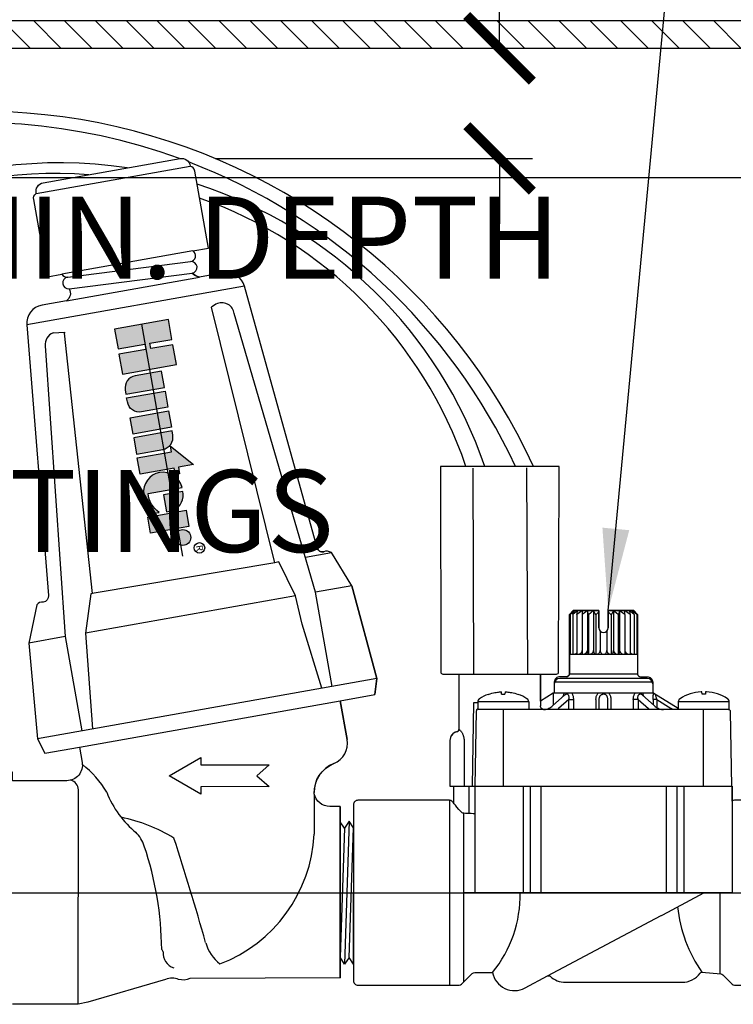
# Model space of a CAD drawing. Extents: x -20 to 171, y -12 to 44.
# Drawn here: x 144 to 150, y 14 to 23 of the extents above; entities that cross this region are included whole.
import ezdxf
from ezdxf.enums import TextEntityAlignment as Align

# ---------------------------------------------------------------- set-up
doc = ezdxf.new("R2010")
doc.units = 0
doc.header["$MEASUREMENT"] = 0
for name, color, linetype in [('HI-DETL-THIN', 1, 'Continuous'), ('HI-DIMS', 1, 'Continuous'), ('HI-HTCH-FILL', 9, 'Continuous'), ('HI-PROD-FINE', 249, 'Continuous'), ('HI-PROD-LOGO', 249, 'Continuous'), ('HI-PROD-OTLN', 3, 'Continuous'), ('HI-TEXT-STND', 2, 'Continuous')]:
    doc.layers.add(name, color=color, linetype=linetype)
doc.layers.add('HI-DETL-WIRE', color=249, linetype='Continuous', lineweight=25)
doc.layers.add('REF', color=5, linetype='Continuous', plot=False)
doc.styles.add('HUNTER', font='ARIALN_0.TTF')
doc.styles.add('STYLE1', font='txt')
doc.dimstyles.new('HUNTER', dxfattribs={"dimtxt": 0.125, "dimasz": 0.1, "dimexe": 0.05, "dimexo": 0.05, "dimgap": 0.09, "dimtad": 0, "dimtoh": 1, "dimdec": 3, "dimzin": 3, "dimdsep": 46, "dimlunit": 4, "dimtxsty": 'HUNTER', "dimblk": 'ARCHTICK', "dimcen": 0.1, "dimclrd": 249, "dimclre": 249, "dimclrt": 1, "dimadec": 4, "dimazin": 2, "dimtfac": 1, "dimtdec": 3, "dimtofl": 0, "dimtmove": 2, "dimatfit": 0, "dimfxl": 1, "dimfrac": 2, "dimtolj": 1, "dimtzin": 0, "dimarcsym": 0})
doc.dimstyles.new('HUNTER-METRIC', dxfattribs={"dimtxt": 0.125, "dimasz": 0.1, "dimexe": 0.05, "dimexo": 0.05, "dimgap": 0.09, "dimtad": 0, "dimtoh": 1, "dimdec": 3, "dimzin": 3, "dimdsep": 46, "dimlunit": 4, "dimtxsty": 'HUNTER', "dimblk": 'ARCHTICK', "dimcen": 0.1, "dimclrd": 249, "dimclre": 249, "dimclrt": 1, "dimadec": 4, "dimazin": 2, "dimtfac": 1, "dimtdec": 3, "dimtofl": 0, "dimtmove": 2, "dimatfit": 0, "dimfxl": 1, "dimfrac": 2, "dimtolj": 1, "dimtzin": 0, "dimarcsym": 0})

# ---------------------------------------------------------------- blocks, each defined once
blk = doc.blocks.new('_ARCHTICK')
at = {"const_width": 0.15}
blk.add_lwpolyline([(-0.5, -0.5), (0.5, 0.5)], dxfattribs=at)
blk = doc.blocks.new('*D9')
at = {"layer": 'Defpoints', "color": 0, "transparency": 16777216}
for p in [(144.4708, 22.9487), (148.0091, 22.9487), (145.1053, 21.9422)]:
    blk.add_point(p, dxfattribs=at)
at = {"layer": 'HI-DIMS', "color": 249, "lineweight": -2, "transparency": 16777216}
for p, q in [((148.0091, 22.9487), (148.0091, 23.5487)), ((144.7708, 22.9487), (148.3091, 22.9487)), ((145.4053, 21.9422), (148.3091, 21.9422)), ((148.0091, 21.9422), (148.0091, 21.3422))]:
    blk.add_line(p, q, dxfattribs=at)
at = {"layer": 'HI-DIMS', "color": 249, "lineweight": -2, "transparency": 16777216, "xscale": 0.6000000000000001, "yscale": 0.6000000000000001, "zscale": 0.6000000000000001}
for p, rotation in [((148.0091, 22.9487), 270), ((148.0091, 21.9422), 90)]:
    blk.add_blockref('_ARCHTICK', p, dxfattribs=dict(at, rotation=rotation))
at = {"layer": 'HI-DIMS', "color": 1, "transparency": 16777216, "insert": (145.3838, 24.6766), "char_height": 0.75, "attachment_point": 5, "style": 'HUNTER'}
blk.add_mtext('\\A1;MIN. 1"\\P [26MM] CLR.', dxfattribs=at)
blk = doc.blocks.new('HI-LOGO')
at = {"layer": 'HI-PROD-LOGO'}
h = blk.add_hatch(color=256, dxfattribs=at)
h.dxf.hatch_style = 1
h.paths.add_polyline_path([(-0.907, 0.345), (-1.161, 0.345), (-1.161, 0.064), (-1.229, 0.064), (-1.229, 0.345), (-1.484, 0.345), (-1.484, -0.345), (-1.229, -0.345), (-1.229, 0), (-1.161, 0), (-1.161, -0.345), (-0.907, -0.345)])
h.paths.add_polyline_path([(-0.651, 0.146), (-0.86, 0.146), (-0.86, -0.19, 0.414214), (-0.705, -0.345), (-0.651, -0.345)])
h.paths.add_polyline_path([(-0.396, 0.146), (-0.604, 0.146), (-0.604, -0.345), (-0.551, -0.345, 0.414214), (-0.396, -0.19)])
h.paths.add_polyline_path([(-0.14, 0.146), (-0.349, 0.146), (-0.349, -0.345), (-0.14, -0.345)])
h.paths.add_polyline_path([(0.115, -0.009, 0.414214), (-0.04, 0.146), (-0.093, 0.146), (-0.093, -0.345), (0.115, -0.345)])
h.paths.add_polyline_path([(0.371, 0.092), (0.455, 0.092), (0.455, 0.146), (0.371, 0.146), (0.371, 0.339), (0.091, 0.092), (0.162, 0.092), (0.162, -0.345), (0.371, -0.345)])
h.paths.add_polyline_path([(0.629, 0.146, 0.94882), (0.629, -0.345), (0.654, -0.345, 0.180931), (0.888, -0.257), (0.888, -0.192, -0.220295), (0.629, -0.289)])
h.paths.add_polyline_path([(0.713, 0.146), (0.679, 0.146), (0.679, -0.1), (0.897, -0.1), (0.897, -0.042, 0.359162)])
h.paths.add_polyline_path([(1.129, 0.146), (0.921, 0.146), (0.921, -0.345), (1.129, -0.345)])
h.paths.add_polyline_path([(1.352, 0.046, 1), (1.153, 0.046, 1)])
for points in [[(-1.161, 0), (-1.161, -0.345), (-0.907, -0.345), (-0.907, 0.345), (-1.161, 0.345), (-1.161, 0.064), (-1.229, 0.064), (-1.229, 0.345), (-1.484, 0.345), (-1.484, -0.345), (-1.229, -0.345), (-1.229, 0)], [(0.091, 0.092), (0.371, 0.339), (0.371, 0.146), (0.455, 0.146), (0.455, 0.092), (0.371, 0.092), (0.371, -0.345), (0.162, -0.345), (0.162, 0.092)], [(-0.14, -0.345), (-0.349, -0.345), (-0.349, 0.146), (-0.14, 0.146)], [(0.921, -0.345), (0.921, 0.146), (1.129, 0.146), (1.129, -0.345)]]:
    blk.add_lwpolyline(points, close=True, dxfattribs=at)
for points in [[(-0.705, -0.345), (-0.651, -0.345), (-0.651, 0.146), (-0.86, 0.146), (-0.86, -0.19, 0.414214)], [(-0.604, 0.146), (-0.396, 0.146), (-0.396, -0.19, -0.414214), (-0.551, -0.345), (-0.604, -0.345)], [(-0.093, 0.146), (-0.093, -0.345), (0.115, -0.345), (0.115, -0.009, 0.414214), (-0.04, 0.146)], [(0.897, -0.1), (0.897, -0.042, 0.359162), (0.713, 0.146), (0.679, 0.146), (0.679, -0.1)]]:
    blk.add_lwpolyline(points, format="xyb", close=True, dxfattribs=at)
blk.add_lwpolyline([(0.654, -0.345, 0.180931), (0.888, -0.257), (0.888, -0.192, -0.220295), (0.629, -0.289), (0.629, 0.146, 0.94882), (0.629, -0.345), (0.656, -0.345)], format="xyb", dxfattribs=at)
for centre, radius in [((1.417, 0.229), 0.0666), ((1.252, 0.046), 0.0996)]:
    blk.add_circle(centre, radius, dxfattribs=at)
at = {"layer": 'REF'}
blk.add_lwpolyline([(-1.484, 0), (1.484, 0)], dxfattribs=at)
at = {"layer": 'HI-PROD-LOGO', "style": 'STYLE1'}
blk.add_text('R', height=0.0866, dxfattribs=at).set_placement((1.419, 0.188), align=Align.CENTER)

msp = doc.modelspace()

# ---------------------------------------------------------------- hatches: boundary and pattern name
at = {"layer": 'HI-HTCH-FILL'}
h = msp.add_hatch(dxfattribs=at)
h.set_pattern_fill('ANSI31', color=256, scale=1.6, angle=90)
h.set_pattern_definition([(135, (113.03628, 11.19865), (-0.14142136, -0.14142136), [])])
h.paths.add_polyline_path([(147.318, 22.9487), (157.3169, 22.9487), (157.3169, 21.3486), (157.5169, 21.3486), (157.5169, 22.9487), (157.818, 22.9487), (157.818, 23.1987), (147.318, 23.1987), (136.818, 23.1987), (136.818, 22.9487), (137.119, 22.9487), (137.119, 21.3486), (137.319, 21.3486), (137.319, 22.9487)])

# ---------------------------------------------------------------- linework, layer by layer
at = {"layer": 'HI-DETL-THIN'}
msp.add_lwpolyline([(147.318, 22.9487), (157.3169, 22.9487), (157.3169, 21.3486), (157.5169, 21.3486), (157.5169, 22.9487), (157.818, 22.9487), (157.818, 23.1987), (147.318, 23.1987), (136.818, 23.1987), (136.818, 22.9487), (137.119, 22.9487), (137.119, 21.3486), (137.319, 21.3486), (137.319, 22.9487)], close=True, dxfattribs=at)
at = {"layer": 'HI-DETL-WIRE'}
for centre, radius, start, end in [((143.2554, 16.8007), 5.5724, 24.66356, 132.84455), ((143.2105, 16.8109), 5.4595, 69.96735, 131.71304), ((143.9863, 17.7916), 4.1099, 81.38757, 145.72165), ((143.2105, 16.8109), 5.4595, 25.09028, 69.03954), ((143.9479, 17.8353), 3.9687, 85.6413, 145.15516), ((143.9863, 17.7916), 4.1099, 18.9471, 72.20639), ((143.9479, 17.8353), 3.9687, 18.97872, 70.62514)]:
    msp.add_arc(centre, radius, start, end, dxfattribs=at)
at = {"layer": 'HI-PROD-FINE'}
for p, q in [((147.7636, 19.1101), (147.7708, 17.226)), ((148.2568, 19.112), (148.264, 17.226)), ((148.6476, 17.7715), (148.6476, 17.227)), ((148.6551, 17.7715), (148.6557, 17.7715)), ((148.6753, 17.796), (148.6848, 17.807)), ((148.6779, 17.7715), (148.679, 17.7715)), ((148.9176, 17.807), (148.6831, 17.807)), ((148.7148, 17.7715), (148.7165, 17.7715)), ((148.7641, 17.807), (148.7641, 17.7715)), ((148.7641, 17.7715), (148.7661, 17.7715)), ((148.8126, 17.807), (148.8126, 17.4426)), ((148.8232, 17.7715), (148.8255, 17.7715)), ((148.8685, 17.807), (148.8685, 17.4426)), ((148.8891, 17.7715), (148.8917, 17.7715)), ((148.9176, 17.6495), (148.9176, 17.807)), ((149.0026, 17.807), (149.0026, 17.6495)), ((149.2371, 17.807), (149.0026, 17.807)), ((149.0282, 17.7715), (149.0308, 17.7715)), ((149.0515, 17.807), (149.0515, 17.4426)), ((149.0944, 17.7715), (149.0968, 17.7715)), ((149.1074, 17.807), (149.1074, 17.4426)), ((149.1538, 17.7715), (149.1559, 17.7715)), ((149.1559, 17.7715), (149.1559, 17.807)), ((149.2015, 17.7842), (149.2052, 17.7715)), ((149.2035, 17.7715), (149.2052, 17.7715)), ((149.241, 17.7715), (149.2422, 17.7715)), ((149.2645, 17.7715), (149.2651, 17.7715)), ((148.9289, 17.6206), (148.9289, 17.4426)), ((148.991, 17.6203), (148.991, 17.4426)), ((149.2416, 17.4126), (149.2437, 17.4114)), ((147.6376, 17.226), (147.6376, 16.72)), ((147.6376, 17.226), (148.3826, 17.226)), ((147.6376, 17.226), (148.3826, 17.226)), ((148.3826, 17.226), (148.3826, 16.937)), ((149.2726, 17.227), (148.6476, 17.227)), ((148.5101, 17.152), (148.5101, 17.052)), ((149.4101, 17.152), (148.5101, 17.152)), ((149.3601, 17.1866), (148.5601, 17.1866)), ((149.4101, 17.152), (149.4101, 17.052)), ((147.9048, 17.0402), (147.9048, 17.0403)), ((148.0272, 17.0423), (148.0253, 17.0639)), ((148.06, 17.0639), (148.0581, 17.0423)), ((148.1805, 17.0403), (148.1804, 17.0402)), ((148.4945, 16.9366), (148.6076, 17.0365)), ((148.5001, 17.052), (148.5001, 16.9415)), ((149.4201, 17.052), (148.5001, 17.052)), ((149.3126, 17.0365), (149.4257, 16.9366)), ((147.7699, 16.962), (147.759, 16.202)), ((147.8094, 16.962), (147.7699, 16.962)), ((147.8094, 16.9719), (147.8094, 16.902)), ((148.2759, 16.9719), (147.8094, 16.9719)), ((148.2759, 16.9719), (148.2759, 16.902)), ((148.3826, 16.937), (148.3826, 16.937)), ((148.6424, 16.9924), (148.5495, 16.9103)), ((148.6424, 16.9924), (148.6879, 16.9924)), ((148.6424, 16.902), (148.6424, 16.9924)), ((148.6879, 16.902), (148.6879, 16.9924)), ((148.8904, 16.9924), (148.8904, 16.902)), ((148.9201, 16.902), (148.9201, 16.9924)), ((149.0001, 16.902), (149.0001, 16.9924)), ((149.0298, 16.902), (149.0298, 16.9924)), ((149.2778, 16.9924), (149.2323, 16.9924)), ((149.2323, 16.9924), (149.2323, 16.902)), ((149.2778, 16.9924), (149.2778, 16.902)), ((149.2778, 16.9924), (149.3707, 16.9103)), ((149.4148, 16.9924), (149.4148, 16.9462)), ((149.4494, 16.9924), (149.4148, 16.9924)), ((149.4494, 16.9924), (149.4494, 16.9193)), ((149.4494, 16.9924), (149.5807, 16.9103)), ((150.1108, 16.9719), (149.6443, 16.9719)), ((147.7851, 16.202), (147.7971, 16.8916)), ((150.1108, 16.902), (147.8094, 16.902)), ((148.0451, 16.202), (148.0451, 16.902)), ((148.4141, 16.9022), (148.4107, 16.9027)), ((148.4109, 16.902), (148.4207, 16.9025)), ((148.4144, 16.9022), (148.4141, 16.9022)), ((149.4995, 16.9025), (149.5093, 16.902)), ((149.6443, 16.9139), (149.6443, 16.902)), ((149.8751, 16.202), (149.8751, 16.902)), ((147.5546, 16.619), (147.5546, 16.202)), ((147.6841, 16.619), (147.6841, 16.202)), ((147.5546, 16.202), (150.1376, 16.202)), ((147.5871, 16.202), (147.5871, 16.048)), ((147.7292, 16.202), (147.7292, 15.9513)), ((147.7826, 16.202), (147.7826, 15.227)), ((148.2265, 16.202), (148.2265, 15.227)), ((148.2897, 16.202), (148.2897, 15.227)), ((148.3854, 16.202), (148.3854, 15.227)), ((147.5507, 16.072), (147.5507, 14.382)), ((147.5871, 16.048), (147.5719, 16.0632)), ((147.6813, 15.2258), (147.6813, 15.9533)), ((147.6813, 14.4115), (147.6813, 15.9533))]:
    msp.add_line(p, q, dxfattribs=at)
for points in [[(143.7697, 21.6209), (145.1769, 21.8721)], [(145.2027, 21.0966), (144.0044, 20.8838)], [(144.0584, 20.8553), (145.1807, 20.9989)], [(144.0716, 20.7493), (145.1946, 20.8931)], [(145.4807, 20.8951), (145.2638, 20.8566)], [(144.0453, 20.6402), (145.2638, 20.8566)], [(145.6746, 20.773), (143.6824, 20.4192)], [(146.3406, 18.3813), (145.6746, 20.773)], [(145.9516, 18.2428), (145.3731, 20.5807)], [(146.4775, 17.1128), (146.3243, 17.9755), (145.5813, 20.5241), (145.5813, 20.5241)], [(143.9242, 20.3472), (144.0279, 20.352), (144.029, 20.3427)], [(144.2833, 17.9638), (144.029, 20.3427)], [(143.85, 20.2269), (144.034, 17.5688)], [(146.2332, 18.2956), (146.4697, 18.3376)], [(146.658, 18.0348), (146.4697, 18.3376)], [(146.3839, 17.0962), (146.2036, 17.6834), (146.1406, 17.9429), (145.9904, 18.2524), (145.9516, 18.2428), (144.2984, 17.9665), (144.2681, 17.9611), (144.2194, 17.6017), (144.2835, 16.7248)], [(146.658, 18.0348), (146.3243, 17.9755)], [(146.658, 18.0348), (146.8867, 17.1854), (146.8677, 17.0384)], [(146.1406, 17.9429), (144.2194, 17.6017)], [(148.6551, 17.7715), (148.6654, 17.7842), (148.6753, 17.796)], [(148.6554, 17.7715), (148.6554, 17.407)], [(148.6986, 17.807), (148.6848, 17.796), (148.6705, 17.7842), (148.6557, 17.7715)], [(148.6779, 17.7715), (148.685, 17.7842), (148.6919, 17.796), (148.6986, 17.807)], [(148.6785, 17.7715), (148.6785, 17.407)], [(148.7255, 17.807), (148.7106, 17.796), (148.6951, 17.7842), (148.679, 17.7715)], [(148.7148, 17.7715), (148.7185, 17.7842), (148.722, 17.796), (148.7255, 17.807)], [(148.7156, 17.7715), (148.7157, 17.407)], [(148.7641, 17.807), (148.7488, 17.796), (148.733, 17.7842), (148.7165, 17.7715)], [(148.7651, 17.7715), (148.7651, 17.407)], [(148.8126, 17.807), (148.7977, 17.796), (148.7822, 17.7842), (148.7661, 17.7715)], [(148.8232, 17.7715), (148.8195, 17.7842), (148.816, 17.796), (148.8126, 17.807)], [(148.8243, 17.7715), (148.8243, 17.407)], [(148.8685, 17.807), (148.8547, 17.796), (148.8404, 17.7842), (148.8255, 17.7715)], [(148.8891, 17.7715), (148.882, 17.7842), (148.8751, 17.796), (148.8685, 17.807)], [(148.8904, 17.7715), (148.8904, 17.407)], [(148.9176, 17.7966), (148.9049, 17.7845), (148.8917, 17.7715)], [(149.0282, 17.7715), (149.0152, 17.7843), (149.0026, 17.7963)], [(149.0295, 17.7715), (149.0295, 17.407)], [(149.0515, 17.807), (149.0448, 17.796), (149.038, 17.7842), (149.0308, 17.7715)], [(149.0944, 17.7715), (149.0795, 17.7842), (149.0653, 17.796), (149.0515, 17.807)], [(149.0956, 17.7715), (149.0956, 17.407)], [(149.1074, 17.807), (149.104, 17.796), (149.1004, 17.7842), (149.0968, 17.7715)], [(149.1538, 17.7715), (149.1378, 17.7842), (149.1223, 17.796), (149.1074, 17.807)], [(149.1549, 17.7715), (149.1549, 17.407)], [(149.2035, 17.7715), (149.1871, 17.7842), (149.1712, 17.796), (149.1559, 17.807)], [(149.1946, 17.807), (149.198, 17.796), (149.2015, 17.7842)], [(149.241, 17.7715), (149.225, 17.7842), (149.2095, 17.796), (149.1946, 17.807)], [(149.2044, 17.7715), (149.2044, 17.407)], [(149.2422, 17.7715), (149.2351, 17.7842), (149.2282, 17.796), (149.2215, 17.807)], [(149.2645, 17.7715), (149.2496, 17.7842), (149.2353, 17.796), (149.2215, 17.807)], [(149.2354, 17.807), (149.2449, 17.796), (149.2548, 17.7842), (149.2651, 17.7715)], [(149.2416, 17.7715), (149.2416, 17.407)], [(149.2648, 17.7715), (149.2648, 17.407)], [(144.034, 17.5688), (143.702, 17.5098)], [(144.034, 17.5688), (144.1872, 16.706)], [(148.6476, 17.407), (149.2726, 17.407)], [(148.679, 17.407), (148.6903, 17.4081), (148.7005, 17.4113), (148.7092, 17.4159), (148.7157, 17.4212)], [(148.7175, 17.407), (148.729, 17.4081), (148.7395, 17.4113), (148.7485, 17.4159), (148.7556, 17.4216), (148.7609, 17.4282), (148.7641, 17.4354), (148.7651, 17.4423)], [(148.7661, 17.407), (148.7776, 17.4082), (148.7881, 17.4114), (148.7969, 17.4162), (148.8037, 17.422), (148.8086, 17.4285), (148.8116, 17.4355), (148.8126, 17.4426)], [(148.8126, 17.4426), (148.8128, 17.4356), (148.8135, 17.4286), (148.8146, 17.422), (148.8162, 17.4162), (148.8182, 17.4114), (148.8205, 17.4082), (148.8232, 17.407)], [(148.8255, 17.407), (148.8359, 17.4081), (148.8454, 17.4113), (148.8534, 17.4159), (148.8599, 17.4216), (148.8647, 17.4282), (148.8676, 17.4354), (148.8685, 17.4426)], [(148.8685, 17.4426), (148.8689, 17.4356), (148.8702, 17.4286), (148.8724, 17.422), (148.8755, 17.4162), (148.8794, 17.4114), (148.884, 17.4082), (148.8891, 17.407)], [(148.8917, 17.407), (148.9007, 17.4081), (148.9089, 17.4113), (148.9159, 17.4159), (148.9215, 17.4216), (148.9256, 17.4282), (148.9282, 17.4354), (148.9289, 17.4426)], [(148.9289, 17.4426), (148.9295, 17.4357), (148.9314, 17.4288), (148.9344, 17.4223), (148.9388, 17.4165), (148.9444, 17.4116), (148.9511, 17.4082), (148.9586, 17.407)], [(148.9613, 17.407), (148.9685, 17.4081), (148.975, 17.4113), (148.9806, 17.4159), (148.985, 17.4216), (148.9883, 17.4282), (148.9904, 17.4354), (148.991, 17.4426)], [(148.991, 17.4426), (148.9917, 17.4356), (148.9941, 17.4286), (148.9981, 17.422), (149.0037, 17.4162), (149.0107, 17.4114), (149.019, 17.4082), (149.0282, 17.407)], [(149.0308, 17.407), (149.0358, 17.4081), (149.0404, 17.4113), (149.0442, 17.4159), (149.0473, 17.4216), (149.0496, 17.4282), (149.051, 17.4354), (149.0515, 17.4426)], [(149.0515, 17.4426), (149.0523, 17.4356), (149.0551, 17.4286), (149.0597, 17.422), (149.0661, 17.4162), (149.0742, 17.4114), (149.0838, 17.4082), (149.0944, 17.407)], [(149.0968, 17.407), (149.0993, 17.4081), (149.1017, 17.4113), (149.1037, 17.4159), (149.1053, 17.4216), (149.1064, 17.4282), (149.1072, 17.4354), (149.1074, 17.4426)], [(149.1074, 17.4426), (149.1083, 17.4356), (149.1112, 17.4287), (149.1161, 17.4222), (149.123, 17.4163), (149.1319, 17.4115), (149.1424, 17.4082), (149.1538, 17.407)], [(149.1549, 17.4426), (149.1558, 17.4356), (149.1589, 17.4286), (149.164, 17.422), (149.1711, 17.4162), (149.18, 17.4114), (149.1907, 17.4082), (149.2025, 17.407)], [(149.2044, 17.4206), (149.2096, 17.4162), (149.2183, 17.4114), (149.2287, 17.4082), (149.2402, 17.407)], [(149.2437, 17.4114), (149.2532, 17.4082), (149.2639, 17.407)], [(146.8867, 17.1854), (143.7797, 16.6337)], [(147.9048, 17.0402), (147.922, 17.0459), (147.9378, 17.0505), (147.9524, 17.0541), (147.9659, 17.0569), (147.9783, 17.0591), (147.9897, 17.0608), (148, 17.062), (148.0094, 17.0629), (148.0178, 17.0635), (148.0253, 17.0639)], [(148.0272, 17.0423), (148.0375, 17.0425), (148.0478, 17.0425), (148.0581, 17.0423)], [(148.06, 17.0639), (148.0677, 17.0635), (148.0762, 17.0629), (148.0856, 17.062), (148.096, 17.0607), (148.1074, 17.0591), (148.1198, 17.0569), (148.1333, 17.054), (148.1479, 17.0504), (148.1636, 17.0458), (148.1804, 17.0402)], [(148.5922, 17.0229), (148.593, 17.0268), (148.5945, 17.0327), (148.5963, 17.0381), (148.5982, 17.0432), (148.6003, 17.0478), (148.6026, 17.052)], [(148.6076, 17.0365), (148.6078, 17.0366), (148.6098, 17.0382), (148.6118, 17.0395), (148.6138, 17.0405), (148.6157, 17.0412), (148.6177, 17.0416), (148.6196, 17.0417)], [(148.6269, 17.0417), (148.6196, 17.0417)], [(148.6424, 16.9924), (148.6437, 16.9986), (148.6446, 17.0045), (148.645, 17.0099), (148.6449, 17.0148), (148.6446, 17.0192), (148.6439, 17.0232), (148.643, 17.0267), (148.6419, 17.0298), (148.6406, 17.0324), (148.6392, 17.0347), (148.6377, 17.0366), (148.636, 17.0382), (148.6343, 17.0395), (148.6326, 17.0405), (148.6307, 17.0412), (148.6288, 17.0416), (148.6269, 17.0417)], [(148.6879, 16.9924), (148.6877, 16.9998), (148.687, 17.007), (148.686, 17.0139), (148.6846, 17.0205), (148.6829, 17.0268), (148.6809, 17.0327), (148.6786, 17.0381), (148.6761, 17.0432), (148.6735, 17.0478), (148.6706, 17.052)], [(148.8904, 16.9924), (148.8907, 16.9998), (148.8915, 17.007), (148.8927, 17.0139), (148.8944, 17.0205), (148.8965, 17.0268), (148.899, 17.0327), (148.9019, 17.0381), (148.905, 17.0432), (148.9084, 17.0478), (148.912, 17.052)], [(148.9201, 16.9924), (148.9204, 16.9986), (148.9211, 17.0045), (148.9222, 17.0099), (148.9236, 17.0148), (148.9253, 17.0192), (148.9273, 17.0232), (148.9294, 17.0267), (148.9316, 17.0298), (148.934, 17.0324), (148.9365, 17.0347), (148.939, 17.0366), (148.9416, 17.0382), (148.9442, 17.0395), (148.9468, 17.0405), (148.9495, 17.0412), (148.9522, 17.0416), (148.9549, 17.0417)], [(148.9653, 17.0417), (148.9549, 17.0417)], [(149.0001, 16.9924), (148.9999, 16.9986), (148.9992, 17.0045), (148.9981, 17.0099), (148.9966, 17.0148), (148.9949, 17.0192), (148.993, 17.0232), (148.9909, 17.0267), (148.9886, 17.0298), (148.9862, 17.0324), (148.9838, 17.0347), (148.9812, 17.0366), (148.9787, 17.0382), (148.976, 17.0395), (148.9734, 17.0405), (148.9707, 17.0412), (148.968, 17.0416), (148.9653, 17.0417)], [(149.0298, 16.9924), (149.0295, 16.9998), (149.0288, 17.007), (149.0275, 17.0139), (149.0258, 17.0205), (149.0237, 17.0268), (149.0212, 17.0327), (149.0183, 17.0381), (149.0152, 17.0432), (149.0118, 17.0478), (149.0082, 17.052)], [(149.2323, 16.9924), (149.2326, 16.9998), (149.2332, 17.007), (149.2342, 17.0139), (149.2356, 17.0205), (149.2373, 17.0268), (149.2393, 17.0327), (149.2416, 17.0381), (149.2441, 17.0432), (149.2468, 17.0478), (149.2496, 17.052)], [(149.2778, 16.9924), (149.2765, 16.9986), (149.2756, 17.0045), (149.2753, 17.0099), (149.2753, 17.0148), (149.2757, 17.0192), (149.2763, 17.0232), (149.2772, 17.0267), (149.2783, 17.0298), (149.2796, 17.0324), (149.281, 17.0347), (149.2826, 17.0366), (149.2842, 17.0382), (149.2859, 17.0395), (149.2877, 17.0405), (149.2895, 17.0412), (149.2914, 17.0416), (149.2933, 17.0417)], [(149.3007, 17.0417), (149.2933, 17.0417)], [(149.3126, 17.0365), (149.3124, 17.0366), (149.3104, 17.0382), (149.3084, 17.0395), (149.3064, 17.0405), (149.3045, 17.0412), (149.3026, 17.0416), (149.3007, 17.0417)], [(149.328, 17.0229), (149.3272, 17.0268), (149.3257, 17.0327), (149.3239, 17.0381), (149.322, 17.0432), (149.3199, 17.0478), (149.3176, 17.052)], [(149.4148, 16.9924), (149.4148, 16.9998), (149.415, 17.007), (149.4151, 17.0139), (149.4154, 17.0205), (149.4157, 17.0268), (149.416, 17.0327), (149.4164, 17.0381), (149.4168, 17.0432), (149.4172, 17.0478), (149.4176, 17.052)], [(149.4494, 16.9924), (149.4473, 16.9986), (149.4454, 17.0045), (149.4437, 17.0099), (149.4423, 17.0148), (149.4411, 17.0192), (149.4401, 17.0232), (149.4393, 17.0267), (149.4386, 17.0298), (149.4381, 17.0324), (149.4376, 17.0347), (149.4372, 17.0366), (149.437, 17.0382), (149.4368, 17.0395), (149.4366, 17.0405), (149.4365, 17.0412), (149.4365, 17.0416), (149.4365, 17.0417)], [(144.1641, 16.5583), (146.5518, 16.9822)], [(146.5517, 16.9823), (146.6147, 16.6279)], [(148.4107, 16.9027), (148.4074, 16.9035), (148.4042, 16.9047), (148.4011, 16.9061), (148.3981, 16.9079), (148.3954, 16.91), (148.3928, 16.9123), (148.3905, 16.9148), (148.3885, 16.9176), (148.3867, 16.9205), (148.3852, 16.9236), (148.3841, 16.9269), (148.3832, 16.9302), (148.3827, 16.9336), (148.3826, 16.937)], [(148.4207, 16.9025), (148.4307, 16.9038), (148.4405, 16.9061), (148.4502, 16.9093), (148.4596, 16.9132), (148.4688, 16.918), (148.4777, 16.9235), (148.4864, 16.9298), (148.4945, 16.9366)], [(149.4257, 16.9366), (149.4338, 16.9298), (149.4425, 16.9235), (149.4515, 16.918), (149.4606, 16.9132), (149.4701, 16.9093), (149.4797, 16.9061), (149.4896, 16.9038), (149.4995, 16.9025)], [(147.8094, 16.908), (147.8084, 16.9076), (147.8065, 16.9066), (147.8047, 16.9055), (147.8031, 16.9042), (147.8016, 16.9027), (147.8003, 16.9011), (147.7992, 16.8993), (147.7983, 16.8975), (147.7977, 16.8956), (147.7973, 16.8936), (147.7971, 16.8916)], [(148.5394, 16.902), (148.5421, 16.9041), (148.5495, 16.9103)], [(149.3808, 16.902), (149.3781, 16.9041), (149.3707, 16.9103)], [(149.5951, 16.902), (149.5912, 16.9041), (149.5807, 16.9103)], [(147.6215, 16.7004), (147.6232, 16.7008), (147.6252, 16.7016), (147.6272, 16.7025), (147.6291, 16.7037), (147.6308, 16.705), (147.6324, 16.7065), (147.6338, 16.7082), (147.6349, 16.7101), (147.6359, 16.712), (147.6367, 16.7141), (147.6372, 16.7162), (147.6375, 16.7184), (147.6376, 16.72)], [(147.6376, 16.72), (147.6378, 16.72), (147.6384, 16.7197), (147.6393, 16.7192), (147.6406, 16.7184), (147.6422, 16.7174), (147.6442, 16.7159), (147.6464, 16.7141), (147.6489, 16.7118), (147.6516, 16.7091), (147.6546, 16.7058), (147.6575, 16.7021), (147.6605, 16.698), (147.6633, 16.6936), (147.6661, 16.689), (147.6687, 16.6841), (147.6711, 16.6791), (147.6734, 16.6738), (147.6754, 16.6685), (147.6773, 16.663), (147.6789, 16.6575), (147.6803, 16.652), (147.6815, 16.6464), (147.6824, 16.6409), (147.6831, 16.6354), (147.6837, 16.6299), (147.684, 16.6244), (147.6841, 16.619)], [(145.9008, 16.3959), (145.7873, 16.2964), (145.901, 16.1971), (145.2763, 16.1963), (145.2764, 16.1282), (144.986, 16.2954), (145.276, 16.4633), (145.2761, 16.3951), (145.9008, 16.3959)], [(144.1524, 14.2073), (144.1546, 16.1677)], [(146.3134, 16.1205), (146.3128, 15.7613)], [(147.6601, 15.9641), (147.6375, 15.9895), (147.6191, 16.0106), (147.6048, 16.0272), (147.5948, 16.0389), (147.5871, 16.048)], [(146.5502, 16.0159), (146.4555, 16.0157), (146.4555, 16.0157)], [(146.5516, 14.4484), (146.5502, 16.0158)], [(147.6813, 15.9533), (147.6735, 15.9549), (147.6663, 15.9586), (147.6601, 15.9641)], [(147.7292, 15.9513), (147.7129, 15.9516), (147.6969, 15.9523), (147.6813, 15.9533)], [(147.7665, 15.949), (147.7484, 15.9507), (147.7292, 15.9513)], [(147.7826, 15.95), (147.7761, 15.9488), (147.7665, 15.949)], [(146.671, 15.819), (146.6325, 15.8802), (146.589, 15.8166), (146.5504, 15.8761)], [(146.6325, 15.8802), (146.5906, 14.5739)], [(146.589, 15.8166), (146.5514, 14.6367)], [(146.6329, 14.6349), (146.671, 15.819)], [(146.6721, 14.5737), (146.6721, 15.227)], [(146.6721, 14.5737), (146.6329, 14.6349), (146.5909, 14.5739), (146.5514, 14.6367)]]:
    msp.add_lwpolyline(points, dxfattribs=at)
for centre, radius, start, end in [((145.2968, 21.003), 0.1501, 227.09357, 257.31057), ((145.509, 20.725), 0.1724, 16.17495, 99.45457), ((145.4692, 20.5095), 0.1124, 7.33208, 111.03049), ((145.4859, 20.4571), 0.1673, 109.93052, 132.37834), ((143.9695, 20.2364), 0.1199, 112.67032, 184.52253), ((146.3869, 18.3907), 0.0472, 191.43962, 285.59575), ((146.4263, 18.2649), 0.0847, 59.13838, 108.39488), ((148.9601, 17.6495), 0.0425, 180, 360), ((148.6226, 17.227), 0.025, 270, 0), ((149.2976, 17.227), 0.025, 180, 270), ((148.5601, 17.1366), 0.05, 90, 180), ((149.3601, 17.1366), 0.05, 0, 90), ((148.0426, 16.6595), 0.405, 109.89444, 122.39892), ((148.0426, 16.6595), 0.405, 57.60108, 70.10556), ((147.8444, 16.9719), 0.035, 122.39892, 180), ((148.2409, 16.9719), 0.035, 0, 57.60108), ((147.6376, 16.619), 0.083, 101.19652, 180), ((146.4189, 16.5931), 0.1988, 291.70389, 10.06718), ((143.6972, 15.7392), 0.8238, 29.53064, 53.16649), ((146.5973, 16.1446), 0.2839, 111.68257, 180.07246), ((144.0643, 16.1683), 0.0903, 359.62616, 76.80174), ((145.2503, 16.4743), 0.8987, 201.47611, 231.04958), ((147.5507, 16.042), 0.03, 45, 90), ((144.2457, 14.4481), 1.4992, 58.49749, 78.47949), ((144.4772, 15.5684), 0.293, 16.73115, 46.13097), ((144.9681, 15.8326), 1.3466, 290.98647, 356.96179), ((123.1273, 8.5611), 23.0441, 15.63802, 18.11581), ((141.8934, 14.6848), 3.0237, 0.45879, 18.65703), ((147.0943, 15.1999), 1.1024, 320.47692, 1.40965), ((145.6758, 14.8685), 0.3697, 195.67587, 232.43938), ((144.8764, 14.6703), 0.0562, 17.57115, 43.67398), ((145.0744, 14.6768), 0.1449, 175.88249, 250.87189)]:
    msp.add_arc(centre, radius, start, end, dxfattribs=at)
at = {"layer": 'HI-PROD-OTLN'}
msp.add_line((146.5502, 16.0158), (146.5516, 14.4484), dxfattribs=at)
for points in [[(143.871, 20.8601), (143.7459, 21.5647, -0.323674), (143.7697, 21.6209, -0.433355), (143.8331, 21.7186), (145.0857, 21.941, -0.444445), (145.1769, 21.8721)], [(146.5502, 16.0159), (146.4555, 16.0157, -0.356997), (146.3134, 16.1323, -0.318289), (146.4924, 16.4084, 0.35566), (146.6147, 16.6279), (146.5517, 16.9823), (146.8677, 17.0384), (146.8867, 17.1854), (146.658, 18.0348), (146.4697, 18.3376, 0.218294), (146.3995, 18.3452, -0.465004), (146.3406, 18.3813), (145.6746, 20.773, 0.380262), (145.4807, 20.8951), (145.2638, 20.8566, -0.132616), (145.1946, 20.8931, 0.998649), (145.1807, 20.9989, 0.69704), (145.2027, 21.0966), (145.3457, 21.122), (145.2206, 21.8266, 0.303097), (145.1769, 21.8721)], [(143.871, 20.8601), (144.0044, 20.8838, 0.31429), (144.0584, 20.8553, 0.998649), (144.0716, 20.7493, -0.383808), (144.0453, 20.6402), (143.8224, 20.6006, 0.386231), (143.6824, 20.4192), (143.8806, 17.9444)], [(148.6476, 17.227, -0.414214), (148.6226, 17.202), (148.5601, 17.202, 0.414214), (148.5101, 17.152), (148.5101, 17.052), (148.5001, 17.052), (148.3826, 16.9796), (148.3826, 17.226), (148.5296, 17.226, 0.414214), (148.5496, 17.246), (148.5531, 19.126), (147.4671, 19.126), (147.4706, 17.246, 0.414214), (147.4906, 17.226), (147.6376, 17.226), (147.6376, 16.72), (147.6375, 16.7184), (147.6372, 16.7162), (147.6367, 16.7141), (147.6359, 16.712), (147.6349, 16.7101), (147.6338, 16.7082), (147.6324, 16.7065), (147.6308, 16.705), (147.6291, 16.7037), (147.6272, 16.7025), (147.6252, 16.7016), (147.6232, 16.7008), (147.6146, 16.6988, 0.334108), (147.5546, 16.619), (147.5546, 16.202), (147.5871, 16.202), (147.5871, 16.048), (147.5719, 16.0632, 0.198912), (147.5507, 16.072), (146.7131, 16.072, 0.414214), (146.6721, 16.031), (146.6721, 15.907)], [(143.8806, 17.9444, -0.386404), (143.834, 17.884, 0.30562), (143.7745, 17.8589), (143.702, 17.5098), (143.7797, 16.6337), (143.8482, 16.5022), (144.1641, 16.5583), (144.189, 16.4185, -0.466324), (144.0493, 16.2516), (143.5509, 16.251), (143.5508, 16.3283), (143.4827, 16.3282)], [(148.6476, 17.227), (148.6476, 17.771), (148.6476, 17.7715), (148.6831, 17.807), (148.9176, 17.807), (148.9176, 17.6495, 1), (149.0026, 17.6495), (149.0026, 17.807), (149.2371, 17.807), (149.2726, 17.7715), (149.2726, 17.227)], [(149.2726, 17.227, 0.414214), (149.2976, 17.202), (149.3601, 17.202, -0.414214), (149.4101, 17.152), (149.4101, 17.052), (149.4201, 17.052), (149.6443, 16.9139)], [(146.552, 14.4484), (145.1745, 14.4428, -0.190929), (145.0724, 14.4342, 0.202233), (144.9513, 14.4334), (144.2411, 14.2255), (144.1524, 14.2073), (143.5534, 14.2066)]]:
    msp.add_lwpolyline(points, format="xyb", dxfattribs=at)
msp.add_lwpolyline([(146.6721, 15.907), (146.6721, 14.547)], dxfattribs=at)
at = {"layer": 'REF'}
for points in [[(155.8923, 21.7647), (-20.2054, 21.7647)], [(148.3194, 19.126), (147.7008, 19.126)]]:
    msp.add_lwpolyline(points, dxfattribs=at)

# ---------------------------------------------------------------- block references
at = {"xscale": 0.7260000000000021, "yscale": 0.7260000000000021, "zscale": 0.7260000000000021, "rotation": 280.0255951062597}
msp.add_blockref('HI-LOGO', (144.9195, 19.3643), dxfattribs=at)

# ---------------------------------------------------------------- texts
at = {"layer": 'HI-TEXT-STND'}
note = msp.add_mtext_static_columns([''] * 2, width=19.024919, gutter_width=2.1669, height=0, dxfattribs=dict(at, insert=(130.3832, 41.5968), char_height=0.75, attachment_point=1, style='HUNTER'))
for column, words in zip([note] + note.columns.linked_columns, ['\\A1;HUNTER REMOTE CONTROL VALVE (PCZ) WITH FILTER REGULATOR\\PIRRIGATION VALVE BOX: HEAT STAMP LID  WITH \'RCV\' IN 2" LETTERS \\PWATERPROOF CONNECTORS (2)\\P18"-24" COILED WIRE TO CONTROLLER\\PFINISH GRADE AT ADJACENT SURFACE (TURF OR MULCH)\\PSCH. 80 CLOSE NIPPLE, MATCH SIZE TO VALVE\\P', '\\A1;PVC SLIP X FPT UNION\\PISOLATION VALVE, SIZE AND TYPE PER PLAN\\PBRICK SUPPORTS (4)\\PFILTER FABRIC - WRAP TWICE AROUND BRICK SUPPORTS\\P3/4" WASHED GRAVEL - 4" MIN. DEPTH \\PIRRIGATION LATERAL\\PMAINLINE LATERAL AND FITTINGS']):
    column.text = words

# ---------------------------------------------------------------- dimensions: what is measured, and where the dimension line sits
at = {"layer": 'HI-DIMS'}
dim = msp.add_linear_dim(base=(148.00909, 22.94865), p1=(145.10532, 21.94221), p2=(144.47084, 22.94865), angle=90, text='MIN. <>\\P[] CLR.', dimstyle='HUNTER-METRIC', override={"dimscale": 6}, dxfattribs=at)
dim.commit()
dim.dimension.update_dxf_attribs({"geometry": '*D9', "text_midpoint": (145.38379, 24.67657), "dimtype": 160})

# ---------------------------------------------------------------- leaders
at = {"layer": 'HI-TEXT-STND'}
msp.add_leader([(149.0026, 17.807), (149.6266, 24.4269), (149.6266, 25.8236)], dimstyle='HUNTER', override={"dimscale": 6, "dimasz": 0.125, "dimgap": 0.095, "dimclrd": 256}, dxfattribs=at)

# ---------------------------------------------------------------- wipeouts: each hides what was drawn before it
msp.add_wipeout([(149.4882, 16.0321), (151.0758, 16.0321), (151.0758, 14.449), (149.4882, 14.449)]).dxf.layer = 'HI-DETL-THIN'

# ---------------------------------------------------------------- next in the draw order: linework, layer by layer
at = {"layer": 'HI-PROD-FINE'}
for p, q in [((149.5348, 16.202), (149.5348, 15.227)), ((149.6305, 16.202), (149.6305, 15.227)), ((149.6937, 16.202), (149.6937, 15.227)), ((150.1376, 16.202), (150.1376, 15.227)), ((148.4489, 14.4657), (149.8784, 15.2258)), ((150.0279, 14.4853), (150.0279, 15.227))]:
    msp.add_line(p, q, dxfattribs=at)
msp.add_lwpolyline([(150.1376, 15.227), (147.6813, 15.2258)], dxfattribs=at)
msp.add_arc((150.8724, 15.2159), 1.2393, 185.44488, 215.30128, dxfattribs=at)
at = {"layer": 'HI-PROD-OTLN'}
for points in [[(151.0721, 15.907), (151.0721, 16.031, 0.414214), (151.0311, 16.072), (150.1585, 16.072, 0.198912), (150.1373, 16.0632), (150.1376, 16.202), (150.1351, 16.202), (150.1232, 16.8824, 0.409111), (150.1032, 16.902), (150.1108, 16.902), (150.1108, 16.9719, 0.256761), (150.0946, 17.0015, 0.125262), (149.9027, 17.0635), (149.895, 17.0639), (149.8931, 17.0423, 0.017489), (149.8621, 17.0423), (149.8602, 17.0642), (149.8528, 17.0635, 0.127306), (149.6606, 17.0015, 0.256761), (149.6443, 16.9719), (149.6443, 16.9139)], [(146.6721, 14.547), (146.6721, 14.423, 0.414214), (146.7131, 14.382), (147.6381, 14.382, 0.198912), (147.6615, 14.3917), (147.7584, 14.4886, -0.198912), (147.7817, 14.4983), (147.9446, 14.4983, 0.505305), (148.242, 14.3557), (148.4489, 14.4657, -0.319984), (148.4725, 14.4626, 0.189745), (148.6121, 14.4076), (149.1457, 14.4076), (149.6792, 14.4076, 0.239057), (149.8445, 14.4914, -0.239057), (149.861, 14.4998), (150.0323, 14.4852, -0.182624), (150.0516, 14.4765), (150.1373, 14.3908, 0.198912), (150.1585, 14.382), (151.0311, 14.382, 0.414214), (151.0721, 14.423), (151.0721, 14.547)]]:
    msp.add_lwpolyline(points, format="xyb", dxfattribs=at)
at = {"layer": 'REF'}
msp.add_lwpolyline([(141.4882, 15.227), (151.2569, 15.227)], dxfattribs=at)

doc.saveas('drawing.dxf')
